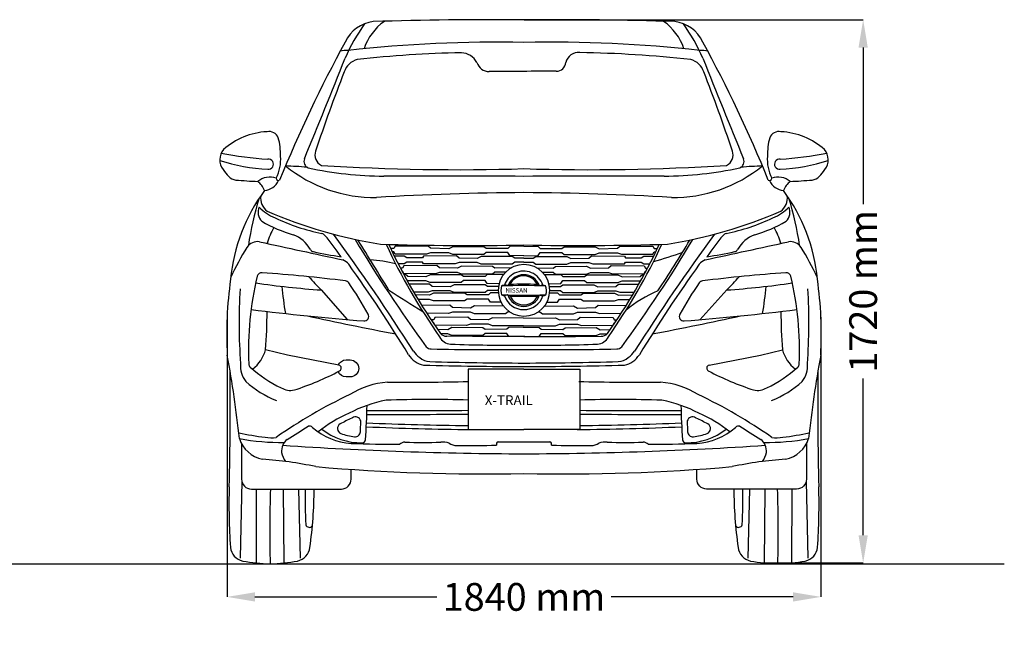
# Model space of a CAD drawing. Units: millimetres. Extents: x 6673 to 14603, y -401 to 4866.
# Drawn here: x 11589 to 14603, y 2880 to 4774 of the extents above; entities that cross this region are included whole.
import ezdxf

# ---------------------------------------------------------------- set-up
doc = ezdxf.new("R2010")
doc.units = ezdxf.units.MM
doc.header["$MEASUREMENT"] = 0
doc.styles.get("Standard").update_dxf_attribs({"font": 'arial.ttf'})
doc.dimstyles.get("Standard").update_dxf_attribs({"dimtxt": 85, "dimasz": 85, "dimexe": 0.18, "dimexo": 0.0625, "dimgap": 30, "dimtad": 0, "dimdec": 4, "dimzin": 0, "dimdsep": 46, "dimtxsty": 'Standard', "dimcen": 0.09, "dimadec": 0, "dimazin": 0, "dimtfac": 1, "dimtdec": 4, "dimtofl": 0, "dimtmove": 0, "dimatfit": 3, "dimfxl": 0, "dimtolj": 1, "dimtzin": 0, "dimarcsym": 0})

# ---------------------------------------------------------------- blocks, each defined once
blk = doc.blocks.new('*D27')
at = {"color": 0, "lineweight": -2, "transparency": 16777216}
for p, q in [((13132.7, 4773.4), (14171.1, 4773.4)), ((14170.9, 4688.4), (14170.9, 4209.1)), ((14170.9, 3195.3), (14170.9, 3674.7)), ((13867.6, 3110.3), (14171.1, 3110.3))]:
    blk.add_line(p, q, dxfattribs=at)
at = {"color": 0, "transparency": 16777216}
for points in [[(14156.7, 4688.4), (14185, 4688.4), (14170.9, 4773.4)], [(14156.7, 3195.3), (14185, 3195.3), (14170.9, 3110.3)]]:
    blk.add_solid(points, dxfattribs=at)
at = {"layer": 'Defpoints', "color": 0, "transparency": 16777216}
for p in [(13132.7, 4773.4), (13867.5, 3110.3), (14170.9, 3110.3)]:
    blk.add_point(p, dxfattribs=at)
at = {"color": 0, "transparency": 16777216, "insert": (14170.9, 3941.9), "char_height": 85, "attachment_point": 5, "rotation": 90}
blk.add_mtext('\\A1;1720 mm', dxfattribs=at)
blk = doc.blocks.new('*D28')
at = {"color": 0, "lineweight": -2, "transparency": 16777216}
for p, q in [((12223.8, 3862.7), (12223.8, 3006.3)), ((14041.6, 3862.7), (14041.6, 3006.3)), ((12308.8, 3006.5), (12865.5, 3006.5)), ((13956.6, 3006.5), (13399.9, 3006.5))]:
    blk.add_line(p, q, dxfattribs=at)
at = {"color": 0, "transparency": 16777216}
for points in [[(12308.8, 3020.6), (12308.8, 2992.3), (12223.8, 3006.5)], [(13956.6, 3020.6), (13956.6, 2992.3), (14041.6, 3006.5)]]:
    blk.add_solid(points, dxfattribs=at)
at = {"layer": 'Defpoints', "color": 0, "transparency": 16777216}
for p in [(12223.8, 3862.7), (14041.6, 3862.7), (14041.6, 3006.5)]:
    blk.add_point(p, dxfattribs=at)
at = {"color": 0, "transparency": 16777216, "insert": (13132.7, 3006.5), "char_height": 85, "attachment_point": 5}
blk.add_mtext('\\A1;1840 mm', dxfattribs=at)

msp = doc.modelspace()

# ---------------------------------------------------------------- linework, layer by layer
at = {"color": 7}
for p, q in [((12734.50595, 4072.81557), (12724.69694, 4072.7785)), ((12738.15464, 4079.81221), (12734.50595, 4072.81557)), ((12838.9899, 4080.73085), (12738.15464, 4079.81221)), ((12846.95153, 4073.69656), (12838.9899, 4080.73085)), ((12902.18515, 4072.35809), (12846.95153, 4073.69656)), ((12914.63562, 4078.68155), (12902.18515, 4072.35809)), ((13009.71901, 4078.32679), (12914.63562, 4078.68155)), ((13017.2402, 4073.05482), (13009.71901, 4078.32679)), ((13083.02637, 4073.6311), (13017.2402, 4073.05482)), ((13089.33351, 4079.28369), (13083.02637, 4073.6311)), ((13132.68348, 4080.18758), (13089.33351, 4079.28369)), ((13132.68348, 4080.18758), (13176.03345, 4079.28369)), ((13176.03345, 4079.28369), (13182.34059, 4073.6311)), ((13182.34059, 4073.6311), (13248.12676, 4073.05482)), ((13248.12676, 4073.05482), (13255.64795, 4078.32679)), ((13255.64795, 4078.32679), (13350.73134, 4078.68155)), ((13350.73134, 4078.68155), (13363.18181, 4072.35809)), ((13363.18181, 4072.35809), (13418.41543, 4073.69656)), ((13418.41543, 4073.69656), (13426.37706, 4080.73085)), ((13426.37706, 4080.73085), (13527.21232, 4079.81221)), ((13527.21232, 4079.81221), (13530.86101, 4072.81557)), ((13530.86101, 4072.81557), (13540.67002, 4072.7785)), ((12734.50595, 4063.4269), (12728.96611, 4063.79096)), ((12738.15464, 4056.25757), (12734.50595, 4063.4269)), ((12766.31864, 4049.36269), (12735.90279, 4049.47617)), ((12834.70244, 4055.60576), (12738.15464, 4056.25757)), ((12773.83983, 4044.09072), (12766.31864, 4049.36269)), ((12822.237, 4044.51467), (12773.83983, 4044.09072)), ((12825.13391, 4050.06972), (12822.237, 4044.51467)), ((12925.96917, 4050.98836), (12825.13391, 4050.06972)), ((12846.95153, 4059.66964), (12834.70244, 4055.60576)), ((12902.18515, 4059.66964), (12846.95153, 4059.66964)), ((12914.63562, 4054.75021), (12902.18515, 4059.66964)), ((13009.71901, 4054.75021), (12914.63562, 4054.75021)), ((12933.9308, 4043.95407), (12925.96917, 4050.98836)), ((12989.16443, 4042.6156), (12933.9308, 4043.95407)), ((13001.6149, 4048.93906), (12989.16443, 4042.6156)), ((13096.69829, 4048.5843), (13001.6149, 4048.93906)), ((13017.2402, 4060.73909), (13009.71901, 4054.75021)), ((13083.02637, 4060.73909), (13017.2402, 4060.73909)), ((13089.44808, 4051.32799), (13083.02637, 4060.73909)), ((13132.68348, 4051.1141), (13089.44808, 4051.32799)), ((13104.21947, 4043.31233), (13096.69829, 4048.5843)), ((13132.68348, 4043.56167), (13104.21947, 4043.31233)), ((13132.68348, 4051.1141), (13175.91888, 4051.32799)), ((13132.68348, 4043.56167), (13161.14749, 4043.31233)), ((13161.14749, 4043.31233), (13168.66867, 4048.5843)), ((13168.66867, 4048.5843), (13263.75206, 4048.93906)), ((13175.91888, 4051.32799), (13182.34059, 4060.73909)), ((13182.34059, 4060.73909), (13248.12676, 4060.73909)), ((13248.12676, 4060.73909), (13255.64795, 4054.75021)), ((13255.64795, 4054.75021), (13350.73134, 4054.75021)), ((13263.75206, 4048.93906), (13276.20253, 4042.6156)), ((13276.20253, 4042.6156), (13331.43616, 4043.95407)), ((13331.43616, 4043.95407), (13339.39779, 4050.98836)), ((13339.39779, 4050.98836), (13440.23305, 4050.06972)), ((13350.73134, 4054.75021), (13363.18181, 4059.66964)), ((13363.18181, 4059.66964), (13418.41543, 4059.66964)), ((13418.41543, 4059.66964), (13430.66452, 4055.60576)), ((13430.66452, 4055.60576), (13527.21232, 4056.25757)), ((13440.23305, 4050.06972), (13443.12995, 4044.51467)), ((13443.12995, 4044.51467), (13491.52713, 4044.09072)), ((13491.52713, 4044.09072), (13499.04832, 4049.36269)), ((13499.04832, 4049.36269), (13529.46417, 4049.47617)), ((13527.21232, 4056.25757), (13530.86101, 4063.4269)), ((13530.86101, 4063.4269), (13536.40085, 4063.79096)), ((12658.78478, 4030.70553), (12658.58864, 4030.70553)), ((12766.31864, 4025.78611), (12747.75804, 4025.78611)), ((12761.09607, 4012.99236), (12754.37171, 4012.96695)), ((12764.74475, 4019.989), (12761.09607, 4012.99236)), ((12865.58001, 4020.90764), (12764.74475, 4019.989)), ((12773.83983, 4031.77498), (12766.31864, 4025.78611)), ((12822.45699, 4031.77498), (12773.83983, 4031.77498)), ((12825.13391, 4026.51507), (12822.45699, 4031.77498)), ((12921.68172, 4025.86326), (12825.13391, 4026.51507)), ((12873.54164, 4013.87335), (12865.58001, 4020.90764)), ((12928.77527, 4012.53489), (12873.54164, 4013.87335)), ((12933.9308, 4029.92715), (12921.68172, 4025.86326)), ((12941.22574, 4018.85834), (12928.77527, 4012.53489)), ((12989.16443, 4029.92715), (12933.9308, 4029.92715)), ((13036.30913, 4018.50358), (12941.22574, 4018.85834)), ((13001.6149, 4025.00772), (12989.16443, 4029.92715)), ((13096.69829, 4025.00772), (13001.6149, 4025.00772)), ((13043.83031, 4013.23161), (13036.30913, 4018.50358)), ((13093.40438, 4013.66588), (13043.83031, 4013.23161)), ((13104.21947, 4030.9966), (13096.69829, 4025.00772)), ((13132.68348, 4030.9966), (13104.21947, 4030.9966)), ((13132.68348, 4030.9966), (13161.14749, 4030.9966)), ((13161.14749, 4030.9966), (13168.66867, 4025.00772)), ((13168.66867, 4025.00772), (13263.75206, 4025.00772)), ((13171.96258, 4013.66588), (13221.53665, 4013.23161)), ((13221.53665, 4013.23161), (13229.05783, 4018.50358)), ((13229.05783, 4018.50358), (13324.14122, 4018.85834)), ((13263.75206, 4025.00772), (13276.20253, 4029.92715)), ((13276.20253, 4029.92715), (13331.43616, 4029.92715)), ((13324.14122, 4018.85834), (13336.59169, 4012.53489)), ((13331.43616, 4029.92715), (13343.68524, 4025.86326)), ((13336.59169, 4012.53489), (13391.82532, 4013.87335)), ((13343.68524, 4025.86326), (13440.23305, 4026.51507)), ((13391.82532, 4013.87335), (13399.78695, 4020.90764)), ((13399.78695, 4020.90764), (13500.62221, 4019.989)), ((13440.23305, 4026.51507), (13442.90997, 4031.77498)), ((13442.90997, 4031.77498), (13491.52713, 4031.77498)), ((13491.52713, 4031.77498), (13499.04832, 4025.78611)), ((13499.04832, 4025.78611), (13517.60892, 4025.78611)), ((13500.62221, 4019.989), (13504.27089, 4012.99236)), ((13504.27089, 4012.99236), (13510.99525, 4012.96695)), ((13606.58218, 4030.70553), (13606.77832, 4030.70553)), ((12761.09607, 4003.6037), (12759.2269, 4003.72653)), ((12764.74475, 3996.43436), (12761.09607, 4003.6037)), ((12769.42009, 3994.92705), (12763.94638, 3994.87718)), ((12861.29256, 3995.78255), (12764.74475, 3996.43436)), ((12777.38172, 3987.89276), (12769.42009, 3994.92705)), ((12832.61534, 3986.55429), (12777.38172, 3987.89276)), ((12845.06581, 3992.87775), (12832.61534, 3986.55429)), ((12940.14921, 3992.52299), (12845.06581, 3992.87775)), ((12873.54164, 3999.84643), (12861.29256, 3995.78255)), ((12928.77527, 3999.84643), (12873.54164, 3999.84643)), ((12941.22574, 3994.927), (12928.77527, 3999.84643)), ((12947.67039, 3987.25102), (12940.14921, 3992.52299)), ((13036.30913, 3994.927), (12941.22574, 3994.927)), ((13013.45656, 3987.8273), (12947.67039, 3987.25102)), ((13019.7637, 3993.47989), (13013.45656, 3987.8273)), ((13070.43745, 3993.77745), (13019.7637, 3993.47989)), ((13043.83031, 4000.91588), (13036.30913, 3994.927)), ((13076.74894, 4000.91588), (13043.83031, 4000.91588)), ((13188.61802, 4000.91588), (13221.53665, 4000.91588)), ((13194.92951, 3993.77745), (13245.60326, 3993.47989)), ((13221.53665, 4000.91588), (13229.05783, 3994.927)), ((13229.05783, 3994.927), (13324.14122, 3994.927)), ((13245.60326, 3993.47989), (13251.9104, 3987.8273)), ((13251.9104, 3987.8273), (13317.69657, 3987.25102)), ((13317.69657, 3987.25102), (13325.21775, 3992.52299)), ((13324.14122, 3994.927), (13336.59169, 3999.84643)), ((13325.21775, 3992.52299), (13420.30115, 3992.87775)), ((13336.59169, 3999.84643), (13391.82532, 3999.84643)), ((13391.82532, 3999.84643), (13404.0744, 3995.78255)), ((13404.0744, 3995.78255), (13500.62221, 3996.43436)), ((13420.30115, 3992.87775), (13432.75162, 3986.55429)), ((13432.75162, 3986.55429), (13487.98524, 3987.89276)), ((13487.98524, 3987.89276), (13495.94687, 3994.92705)), ((13495.94687, 3994.92705), (13501.42058, 3994.87718)), ((13500.62221, 3996.43436), (13504.27089, 4003.6037)), ((13504.27089, 4003.6037), (13506.14006, 4003.72653)), ((12777.38172, 3973.86584), (12775.73351, 3973.31901)), ((12832.61534, 3973.86584), (12777.38172, 3973.86584)), ((12843.1884, 3964.27059), (12781.12449, 3963.70516)), ((12845.06581, 3968.94641), (12832.61534, 3973.86584)), ((12851.15003, 3957.2363), (12843.1884, 3964.27059)), ((12940.14921, 3968.94641), (12845.06581, 3968.94641)), ((12906.38366, 3955.89783), (12851.15003, 3957.2363)), ((12918.83413, 3962.22129), (12906.38366, 3955.89783)), ((13013.91752, 3961.86652), (12918.83413, 3962.22129)), ((12947.67039, 3974.93529), (12940.14921, 3968.94641)), ((13013.45656, 3974.93529), (12947.67039, 3974.93529)), ((13019.87827, 3965.52419), (13013.45656, 3974.93529)), ((13021.4387, 3956.59455), (13013.91752, 3961.86652)), ((13056.30189, 3965.344), (13019.87827, 3965.52419)), ((13054.54858, 3956.88459), (13021.4387, 3956.59455)), ((13209.06507, 3965.344), (13245.48869, 3965.52419)), ((13210.81838, 3956.88459), (13243.92826, 3956.59455)), ((13243.92826, 3956.59455), (13251.44944, 3961.86652)), ((13245.48869, 3965.52419), (13251.9104, 3974.93529)), ((13251.44944, 3961.86652), (13346.53283, 3962.22129)), ((13251.9104, 3974.93529), (13317.69657, 3974.93529)), ((13317.69657, 3974.93529), (13325.21775, 3968.94641)), ((13325.21775, 3968.94641), (13420.30115, 3968.94641)), ((13346.53283, 3962.22129), (13358.9833, 3955.89783)), ((13358.9833, 3955.89783), (13414.21693, 3957.2363)), ((13414.21693, 3957.2363), (13422.17856, 3964.27059)), ((13420.30115, 3968.94641), (13432.75162, 3973.86584)), ((13422.17856, 3964.27059), (13484.24247, 3963.70516)), ((13432.75162, 3973.86584), (13487.98524, 3973.86584)), ((13487.98524, 3973.86584), (13489.63345, 3973.31901)), ((12512.18185, 3946.09299), (12591.77271, 3855.44464)), ((12838.90095, 3939.14549), (12795.10758, 3939.44115)), ((12843.24741, 3930.08369), (12800.0228, 3931.13114)), ((12851.15003, 3943.20937), (12838.90095, 3939.14549)), ((12855.69788, 3936.40715), (12843.24741, 3930.08369)), ((12906.38366, 3943.20937), (12851.15003, 3943.20937)), ((12950.78127, 3936.05239), (12855.69788, 3936.40715)), ((12918.83413, 3938.28994), (12906.38366, 3943.20937)), ((13013.91752, 3938.28994), (12918.83413, 3938.28994)), ((12958.30245, 3930.78041), (12950.78127, 3936.05239)), ((12958.30245, 3918.46468), (12950.78127, 3912.4758)), ((13024.08863, 3931.3567), (12958.30245, 3930.78041)), ((13024.08863, 3918.46468), (12958.30245, 3918.46468)), ((13021.4387, 3944.27882), (13013.91752, 3938.28994)), ((13053.66941, 3944.27882), (13021.4387, 3944.27882)), ((13030.39577, 3937.00929), (13024.08863, 3931.3567)), ((13030.51034, 3909.05358), (13024.08863, 3918.46468)), ((13054.03141, 3937.50212), (13030.39577, 3937.00929)), ((13211.33555, 3937.50212), (13234.97119, 3937.00929)), ((13211.69755, 3944.27882), (13243.92826, 3944.27882)), ((13234.85662, 3909.05358), (13241.27833, 3918.46468)), ((13234.97119, 3937.00929), (13241.27833, 3931.3567)), ((13241.27833, 3931.3567), (13307.06451, 3930.78041)), ((13241.27833, 3918.46468), (13307.06451, 3918.46468)), ((13243.92826, 3944.27882), (13251.44944, 3938.28994)), ((13251.44944, 3938.28994), (13346.53283, 3938.28994)), ((13307.06451, 3930.78041), (13314.58569, 3936.05239)), ((13307.06451, 3918.46468), (13314.58569, 3912.4758)), ((13314.58569, 3936.05239), (13409.66908, 3936.40715)), ((13346.53283, 3938.28994), (13358.9833, 3943.20937)), ((13358.9833, 3943.20937), (13414.21693, 3943.20937)), ((13409.66908, 3936.40715), (13422.11955, 3930.08369)), ((13414.21693, 3943.20937), (13426.46601, 3939.14549)), ((13422.11955, 3930.08369), (13465.34416, 3931.13114)), ((13426.46601, 3939.14549), (13470.25938, 3939.44115)), ((13753.18511, 3946.09299), (13670.62099, 3855.18819)), ((12843.24741, 3917.39523), (12808.29132, 3917.39523)), ((12905.79813, 3899.32729), (12819.93557, 3898.54506)), ((12855.69788, 3912.4758), (12843.24741, 3917.39523)), ((12950.78127, 3912.4758), (12855.69788, 3912.4758)), ((12913.75976, 3892.293), (12905.79813, 3899.32729)), ((12968.99338, 3890.95453), (12913.75976, 3892.293)), ((12981.44385, 3897.27799), (12968.99338, 3890.95453)), ((13070.03307, 3896.94746), (12981.44385, 3897.27799)), ((13062.44801, 3908.89559), (13030.51034, 3909.05358)), ((13195.33389, 3896.94746), (13283.92311, 3897.27799)), ((13202.91895, 3908.89559), (13234.85662, 3909.05358)), ((13283.92311, 3897.27799), (13296.37358, 3890.95453)), ((13296.37358, 3890.95453), (13351.6072, 3892.293)), ((13314.58569, 3912.4758), (13409.66908, 3912.4758)), ((13351.6072, 3892.293), (13359.56883, 3899.32729)), ((13359.56883, 3899.32729), (13445.43139, 3898.54506)), ((13409.66908, 3912.4758), (13422.11955, 3917.39523)), ((13422.11955, 3917.39523), (13457.07564, 3917.39523)), ((12901.51067, 3874.2022), (12835.20281, 3874.64985)), ((12859.98957, 3861.68534), (12856.34089, 3854.6887)), ((12960.82483, 3862.60398), (12859.98957, 3861.68534)), ((12913.75976, 3878.26608), (12901.51067, 3874.2022)), ((12968.99338, 3878.26608), (12913.75976, 3878.26608)), ((12968.78646, 3855.56969), (12960.82483, 3862.60398)), ((12981.44385, 3873.34665), (12968.99338, 3878.26608)), ((13076.52724, 3873.34665), (12981.44385, 3873.34665)), ((13036.47056, 3860.55468), (13024.02009, 3854.23123)), ((13131.55395, 3860.19992), (13036.47056, 3860.55468)), ((13084.04843, 3879.33553), (13076.52724, 3873.34665)), ((13088.88032, 3879.33553), (13084.04843, 3879.33553)), ((13131.55395, 3860.19992), (13228.8964, 3860.55468)), ((13176.48664, 3879.33553), (13181.31853, 3879.33553)), ((13181.31853, 3879.33553), (13188.83972, 3873.34665)), ((13188.83972, 3873.34665), (13283.92311, 3873.34665)), ((13228.8964, 3860.55468), (13241.34687, 3854.23123)), ((13283.92311, 3873.34665), (13296.37358, 3878.26608)), ((13296.37358, 3878.26608), (13351.6072, 3878.26608)), ((13296.5805, 3855.56969), (13304.54213, 3862.60398)), ((13304.54213, 3862.60398), (13405.37739, 3861.68534)), ((13351.6072, 3878.26608), (13363.85629, 3874.2022)), ((13363.85629, 3874.2022), (13430.16415, 3874.64985)), ((13405.37739, 3861.68534), (13409.02607, 3854.6887)), ((12856.34089, 3854.6887), (12848.42332, 3854.65878)), ((12856.34089, 3845.30003), (12854.6819, 3845.40906)), ((12859.98957, 3838.1307), (12856.34089, 3845.30003)), ((12956.53738, 3837.47889), (12859.98957, 3838.1307)), ((12911.69266, 3830.83221), (12899.24219, 3824.50875)), ((13006.77605, 3830.47745), (12911.69266, 3830.83221)), ((12968.78646, 3841.54277), (12956.53738, 3837.47889)), ((13024.02009, 3854.23123), (12968.78646, 3855.56969)), ((13024.02009, 3841.54277), (12968.78646, 3841.54277)), ((13014.29723, 3825.20547), (13006.77605, 3830.47745)), ((13036.47056, 3836.62334), (13024.02009, 3841.54277)), ((13131.55395, 3836.62334), (13036.47056, 3836.62334)), ((13086.39054, 3831.43435), (13080.0834, 3825.78176)), ((13129.74051, 3832.33824), (13086.39054, 3831.43435)), ((13129.74051, 3832.33824), (13178.97642, 3831.43435)), ((13131.55395, 3836.62334), (13228.8964, 3836.62334)), ((13178.97642, 3831.43435), (13185.28356, 3825.78176)), ((13228.8964, 3836.62334), (13241.34687, 3841.54277)), ((13241.34687, 3854.23123), (13296.5805, 3855.56969)), ((13241.34687, 3841.54277), (13296.5805, 3841.54277)), ((13251.06973, 3825.20547), (13258.59091, 3830.47745)), ((13258.59091, 3830.47745), (13353.6743, 3830.83221)), ((13296.5805, 3841.54277), (13308.82958, 3837.47889)), ((13308.82958, 3837.47889), (13405.37739, 3838.1307)), ((13353.6743, 3830.83221), (13366.12477, 3824.50875)), ((13405.37739, 3838.1307), (13409.02607, 3845.30003)), ((13409.02607, 3854.6887), (13416.94364, 3854.65878)), ((13409.02607, 3845.30003), (13410.68506, 3845.40906)), ((12899.24219, 3824.50875), (12868.63962, 3825.25034)), ((12899.24219, 3811.82029), (12878.39909, 3811.82029)), ((12974.95903, 3803.46555), (12896.21648, 3804.52843)), ((12911.69266, 3806.90087), (12899.24219, 3811.82029)), ((13006.77605, 3806.90087), (12911.69266, 3806.90087)), ((13132.68348, 3803.81985), (12974.95903, 3803.46555)), ((13014.29723, 3812.88974), (13006.77605, 3806.90087)), ((13080.0834, 3825.78176), (13014.29723, 3825.20547)), ((13080.0834, 3812.88974), (13014.29723, 3812.88974)), ((13086.50511, 3803.47864), (13080.0834, 3812.88974)), ((13135.62645, 3803.26476), (13086.50511, 3803.47864)), ((13132.68348, 3803.81985), (13290.40793, 3803.46555)), ((13135.62645, 3803.26476), (13178.86185, 3803.47864)), ((13178.86185, 3803.47864), (13185.28356, 3812.88974)), ((13185.28356, 3825.78176), (13251.06973, 3825.20547)), ((13185.28356, 3812.88974), (13251.06973, 3812.88974)), ((13251.06973, 3812.88974), (13258.59091, 3806.90087)), ((13258.59091, 3806.90087), (13353.6743, 3806.90087)), ((13290.40793, 3803.46555), (13369.15048, 3804.52843)), ((13353.6743, 3806.90087), (13366.12477, 3811.82029)), ((13366.12477, 3824.50875), (13396.72734, 3825.25034)), ((13366.12477, 3811.82029), (13386.96787, 3811.82029)), ((12409.04639, 3746.28959), (12341.75082, 3763.33625)), ((12565.8727, 3716.02228), (12409.04639, 3746.28959)), ((13699.49426, 3716.02228), (13856.32057, 3746.28959)), ((13856.32057, 3746.28959), (13923.61614, 3763.33625)), ((12268.81381, 3360.83066), (12263.60021, 3124.83491)), ((13996.55315, 3360.83066), (14001.76675, 3124.83491)), ((12312.61163, 3336.82518), (12313.36837, 3110.32491)), ((12395.67104, 3336.82518), (12397.83935, 3110.32491)), ((12442.22205, 3336.82518), (12447.60751, 3124.83491)), ((13823.14491, 3336.82518), (13817.75945, 3124.83491)), ((13869.69592, 3336.82518), (13867.52761, 3110.32491)), ((13952.75533, 3336.82518), (13951.99859, 3110.32491))]:
    msp.add_line(p, q, dxfattribs=at)
at = {"color": 5}
msp.add_line((6738.08716, 3107.88541), (14602.91217, 3107.88541), dxfattribs=at)
at = {"color": 7}
for points in [[(12564.3425, 3716.31761, -0.2987387749), (12588.04185, 3731.86496), (12600.91572, 3731.86496, -0.4142135624), (12626.75225, 3706.02843), (12626.75225, 3706.02843, -0.4142135624), (12600.91572, 3680.1919), (12588.04185, 3680.1919, -0.3037910016), (12564.15595, 3696.18007, -0.3037910016)], [(12268.20925, 3476.44986), (12268.20925, 3366.82276, 0.4142135624), (12298.20683, 3336.82518), (12573.68899, 3336.82518, 0.4142135624), (12603.68657, 3366.82276), (12603.68657, 3396.82033)], [(13997.15771, 3476.44986), (13997.15771, 3366.82276, -0.4142135624), (13967.16013, 3336.82518), (13691.67797, 3336.82518, -0.4142135624), (13661.68039, 3366.82276), (13661.68039, 3396.82033)]]:
    msp.add_lwpolyline(points, format="xyb", dxfattribs=at)
for points in [[(13132.68348, 3703.28572), (12962.27105, 3703.28572), (12962.27105, 3519.2058), (13132.68348, 3519.2058)], [(13132.68348, 3703.28572), (13303.09591, 3703.28572), (13303.09591, 3519.2058), (13132.68348, 3519.2058)]]:
    msp.add_lwpolyline(points, dxfattribs=at)
for centre, radius, start, end in [((12684.16993, 4660.18046), 108.54386, 96.73333906, 155.47507872), ((12798.90133, 4634.72313), 163.41655, 124.99428127, 162.13646937), ((13059.71392, -8548.03001), 13321.66509, 89.686160189, 91.670167929), ((13205.65304, -8548.03001), 13321.66509, 88.329832071, 90.313839811), ((13466.46563, 4634.72313), 163.41655, 17.86353063, 55.00571873), ((13581.19703, 4660.18046), 108.54386, 24.52492128, 83.26666094), ((13161.75208, 4401.61263), 630.06016, 145.20439231, 156.22861274), ((13103.61488, 4401.61263), 630.06016, 23.77138726, 34.79560769), ((16079.06313, 2789.62296), 3984.35983, 151.26344017, 158.00177392), ((13050.18744, 563.47323), 4141.40835, 88.85860379, 96.32162207), ((13215.17952, 563.47323), 4141.40835, 83.67837793, 91.14139621), ((10186.30383, 2789.62296), 3984.35983, 21.99822608, 28.73655983), ((12599.73093, 4501.54935), 178.23677, 91.784862, 99.516149), ((13014.68819, 1091.31427), 3581.84038, 91.17969409, 96.28827807), ((12938.00217, 4614.83587), 57.63476, 28.59160451, 87.07326479), ((13298.63647, 4634.29153), 38.7548, 83.13600258, 167.46364296), ((13250.67877, 1091.31427), 3581.84038, 83.71172193, 89.15873993), ((13665.63603, 4501.54935), 178.23677, 80.483851, 88.215138), ((-10813.67841, 13956.91145), 25179.74746, 337.566502619, 338.321552387), ((12637.65039, 4595.47104), 58.17678, 105.23192395, 161.68741947), ((13026.70966, 4654.69914), 40.03159, 197.86604847, 269.13190883), ((13231.96231, 4644.96058), 28.93151, 268.54891341, 355.52576024), ((13627.71657, 4595.47104), 58.17678, 18.31258053, 74.76807605), ((37079.04537, 13956.91145), 25179.74746, 201.678447613, 202.433497381), ((16933.97584, 2904.55364), 4675.18901, 158.55617898, 161.71484962), ((13606.79585, -67172.41841), 71789.43915, 90.2997440325, 90.4634609656), ((9331.39112, 2904.55364), 4675.18901, 18.28515038, 21.44382102), ((12356.85774, 4213.42136), 217.34113, 92.85207623, 131.57715411), ((12352.51353, 4400.96407), 30.22973, 21.86976828, 102.35878232), ((13912.85343, 4400.96407), 30.22973, 77.64121768, 158.13023172), ((13908.50922, 4213.42136), 217.34113, 48.42284589, 87.14792377), ((12183.67118, 4359.14369), 203.92603, 359.01782391, 15.08755746), ((14081.69578, 4359.14369), 203.92603, 164.91244254, 180.98217609), ((12251.79527, 4344.51944), 50.25729, 141.20685283, 216.5720893), ((12526.86906, 4358.99168), 34.32924, 158.85139283, 245.95524273), ((13738.4979, 4358.99168), 34.32924, 294.04475727, 21.14860717), ((14013.57169, 4344.51944), 50.25729, 323.4279107, 38.79314717), ((12378.90227, 4910.30134), 595.08694, 252.66481546, 267.07912116), ((12425.8167, 5506.3769), 1162.50279, 259.09258829, 266.182754), ((12350.60837, 4331.23102), 15.37807, 262.41494014, 98.1662822), ((12256.69885, 4346.09845), 131.21636, 333.87468487, 4.17356451), ((12480.23615, 4339.85322), 21.32928, 157.40880066, 248.58623888), ((13785.13081, 4339.85322), 21.32928, 291.41376112, 22.59119934), ((14008.66811, 4346.09845), 131.21636, 175.82643549, 206.12531513), ((13914.75859, 4331.23102), 15.37807, 81.8337178, 277.58505986), ((13886.46469, 4910.30134), 595.08694, 272.92087884, 287.33518454), ((13839.55025, 5506.3769), 1162.50279, 273.817246, 280.90741171), ((12538.77507, 4562.72333), 410.76822, 217.16477068, 221.02648235), ((12164.74826, -145.85782), 4478.22795, 86.11101946, 86.95224513), ((12674.93641, 4659.88164), 430.67979, 230.81952455, 270.89263662), ((12711.44842, 5433.93534), 1139.28965, 257.89057035, 269.61561242), ((12930.22549, 10918.37524), 6603.93444, 266.376707201, 271.756802179), ((13335.14147, 10918.37524), 6603.93444, 268.243197821, 273.623292798), ((13553.91854, 5433.93534), 1139.28965, 270.38438758, 282.10942965), ((13590.43055, 4659.88164), 430.67979, 269.10736338, 309.18047545), ((14100.6187, -145.85782), 4478.22795, 93.04775487, 93.88898054), ((13726.59189, 4562.72333), 410.76822, 318.97351765, 322.83522932), ((12254.3576, 4318.85463), 36.22668, 225.32891589, 263.8893779), ((12405.87427, 6123.10432), 1846.81792, 265.17399672, 267.26358135), ((12354.91433, 4232.95743), 58.7272, 70.50892837, 129.31635743), ((12335.04837, 4300.57452), 49.75797, 273.89481274, 336.94849917), ((12381.2493, 4287.83591), 6.75735, 175.89891067, 301.52796325), ((12764.0212, -100177.51193), 104472.20061, 89.7978138083, 90.0330243302), ((13501.34576, -100177.51193), 104472.20061, 89.9669756698, 90.2021861917), ((13884.11766, 4287.83591), 6.75735, 238.47203675, 4.10108933), ((13930.31859, 4300.57452), 49.75797, 203.05150083, 266.10518726), ((13910.45263, 4232.95743), 58.7272, 50.68364257, 109.49107163), ((13859.49268, 6123.10432), 1846.81792, 272.73641865, 274.82600328), ((14011.00936, 4318.85463), 36.22668, 276.1106221, 314.67108411), ((12772.62416, 3929.29292), 540.34943, 143.47012968, 174.74440099), ((12279.93015, 4228.33546), 62.71044, 21.12003864, 52.9605912), ((13985.43681, 4228.33546), 62.71044, 127.0394088, 158.87996136), ((13492.7428, 3929.29292), 540.34943, 5.25559901, 36.52987032), ((13240.06157, 3944.47194), 960.90671, 162.91073772, 171.7636446), ((12377.74229, 4228.57895), 51.42024, 173.50747781, 233.24943813), ((13189.08784, -4259.34317), 8503.75101, 90.380038811, 93.421027292), ((13076.27912, -4259.34317), 8503.75101, 86.578972708, 89.619961189), ((13887.62467, 4228.57895), 51.42024, 306.75056187, 6.49252219), ((13025.30539, 3944.47194), 960.90671, 8.2363554, 17.08926228), ((12356.37963, 4183.97624), 37.77406, 154.75613261, 226.92921033), ((12417.12596, 4287.4206), 128.98, 222.61890289, 248.88631489), ((13848.241, 4287.4206), 128.98, 291.11368511, 317.38109711), ((13908.98733, 4183.97624), 37.77406, 313.07078967, 25.24386739), ((12921.10947, 5511.64772), 1443.37039, 246.56097693, 260.90567478), ((12638.22051, 4727.22005), 620.74249, 244.46735852, 258.43253708), ((13344.25749, 5511.64772), 1443.37039, 279.09432522, 293.43902307), ((13627.14645, 4727.22005), 620.74249, 281.56746292, 295.53264148), ((12536.81163, 4505.64971), 405.60815, 239.43993608, 254.1869208), ((12626.58183, 3999.2492), 294.4039, 151.9995212, 162.28868089), ((13728.55533, 4505.64971), 405.60815, 285.8130792, 300.56006392), ((13638.78512, 3999.2492), 294.4039, 17.71131911, 28.0004788), ((12393.45406, 4023.9999), 97.10915, 28.20613298, 70.24085757), ((12510.42776, 4102.86247), 16.55914, 39.60440726, 78.43253708), ((11786.90019, 3504.21465), 955.6392, 34.65420052, 39.60440726), ((7126.80339, 152.00769), 6717.81172, 32.476638122, 36.17111622), ((16011.22752, 6112.12752), 3946.20133, 210.64147583, 216.36228348), ((584.37977, -3455.94366), 14213.85786, 31.379238425, 32.109013863), ((10254.13944, 6112.12752), 3946.20133, 323.63771652, 329.35852417), ((19138.56357, 152.00769), 6717.81172, 143.82888378, 147.523361878), ((11329.40405, 5445.37832), 2674.54481, 325.82788816, 329.77373537), ((14478.46677, 3504.21465), 955.6392, 140.39559274, 145.34579948), ((13754.9392, 4102.86247), 16.55914, 101.56746292, 140.39559274), ((13871.9129, 4023.9999), 97.10915, 109.75914243, 151.79386702), ((13014.35446, 3623.23909), 859.18971, 148.14571464, 155.07528222), ((12317.96931, 4053.6415), 40.58207, 82.96245709, 145.40007728), ((22261.03423, 49187.8355), 46176.04466, 257.571458107, 257.895945284), ((12490.05161, 4075.80837), 12.50474, 208.20613298, 258.34971567), ((12963.78632, 13083.25325), 9000.90703, 268.27584301, 271.075187491), ((14367.9445, 4853.88259), 1826.47226, 204.86436389, 215.1426678), ((14227.92848, 4781.32143), 1661.84781, 204.74577018, 215.63909613), ((13301.58064, 13083.25325), 9000.90703, 268.924812509, 271.72415699), ((12037.43848, 4781.32143), 1661.84781, 324.36090387, 335.25422982), ((11897.42246, 4853.88259), 1826.47226, 324.8573322, 335.13563611), ((4004.33273, 49187.8355), 46176.04466, 282.104054716, 282.428541893), ((13775.31535, 4075.80837), 12.50474, 281.65028433, 331.79386702), ((13947.39765, 4053.6415), 40.58207, 34.59992272, 97.03754291), ((13251.0125, 3623.23909), 859.18971, 24.92471778, 31.85428536), ((12952.6261, 6319.29763), 2303.18569, 258.34971567, 260.51304138), ((13246.23232, 5061.9139), 1066.8737, 285.37800083, 290.41818959), ((13312.74086, 6319.29763), 2303.18569, 279.48695862, 281.65028433), ((12560.20791, 3995.83505), 46.28385, 39.206234, 66.743569), ((8681.02167, 1232.16334), 4809.16511, 31.54316061, 35.50339481), ((12625.97885, 3552.98547), 486.78382, 76.48675871, 85.76074976), ((13132.68348, 3945.10165), 79.01835, 90, 270), ((13132.68348, 3945.10165), 79.01835, 270, 90), ((17584.34529, 1232.16334), 4809.16511, 144.49660519, 148.45683939), ((13705.15905, 3995.83505), 46.28385, 113.256431, 140.793766), ((13422.12599, 3810.29738), 1199.47263, 171.92490562, 183.06557067), ((13266.57302, 3759.88206), 977.45045, 166.50181342, 182.34146098), ((12330.00202, 3984.70152), 14.27391, 85.913076, 166.50181342), ((11981.74673, -889.3078), 4900.70907, 82.91583151, 85.913076), ((12852.67355, 4300.42659), 491.41317, 219.69503516, 226.14126145), ((13128.44408, 3945.69768), 57.14572, 115.42095124, 164.7587364), ((13131.88996, 3941.45011), 51.35868, 21.43475727, 158.62978656), ((13131.67903, 3943.07963), 46.40844, 25.31307569, 155.15425505), ((13131.68503, 3942.3868), 61.54568, 17.34497831, 116.82301292), ((14283.62023, -889.3078), 4900.70907, 94.086924, 97.08416849), ((13412.69341, 4300.42659), 491.41317, 313.85873855, 320.30496484), ((13935.36494, 3984.70152), 14.27391, 13.49818658, 94.086924), ((12998.79394, 3759.88206), 977.45045, 357.65853902, 13.49818658), ((12843.24096, 3810.29738), 1199.47263, 356.93442933, 8.07509438), ((13984.07574, 3848.06107), 1723.65509, 176.62486619, 184.23888757), ((12720.27264, 6847.14465), 2908.5052, 261.91930189, 265.89723298), ((13353.43686, 4040.16788), 965.48297, 184.92503182, 189.91589827), ((12584.37748, 3959.82457), 14.27391, 34.77625849, 82.91583151), ((11653.28847, 3313.27287), 1147.83284, 29.15248852, 34.77625849), ((13105.09281, 3944.84138), 43.17939, 161.38011405, 198.93095169), ((13066.23411, 3956.7502), 2.78789, 97.19989449, 137.65632267), ((13129.2291, 992.33992), 2967.07167, 88.65789966, 91.23834268), ((13075.03479, 3926.59446), 34.16956, 92.89618137, 105.53248897), ((13074.76616, 3905.75653), 54.98318, 81.48926247, 91.51933108), ((13083.42862, 3962.20591), 2.13722, 255.77324674, 313.06077268), ((13090.82519, 3952.91246), 9.74858, 97.42115469, 127.52052958), ((13134.85064, 3165.38998), 798.47456, 87.21611991, 93.25121083), ((13165.66882, 3937.97103), 26.19097, 60.06447057, 72.30042612), ((13180.59854, 3963.38788), 3.29509, 235.63911449, 272.5812625), ((13114.78235, 5033.74639), 1075.67476, 273.51580714, 274.03280735), ((13185.63656, 3911.38782), 49.5797, 74.88015856, 84.44951224), ((13155.0239, 3943.09878), 46.44421, 345.18661605, 20.35164805), ((14612.07849, 3313.27287), 1147.83284, 145.22374151, 150.84751148), ((13680.98948, 3959.82457), 14.27391, 97.08416849, 145.22374151), ((13545.09432, 6847.14465), 2908.5052, 274.10276702, 278.08069811), ((12911.9301, 4040.16788), 965.48297, 350.08410173, 355.07496818), ((12281.29122, 3848.06107), 1723.65509, 355.76111243, 3.37513381), ((15202.27721, 7782.54325), 4570.57899, 237.09487361, 238.6233539), ((13134.88321, 5493.44021), 1563.30261, 267.39965477, 272.38672494), ((13077.34897, 3962.09155), 33.89279, 247.26233502, 262.49730527), ((13097.52407, 3849.06591), 83.14567, 100.45459482, 107.20990662), ((13131.78056, 3947.90867), 61.97807, 198.26018574, 341.95252022), ((13082.91278, 3928.53732), 2.34283, 52.04428203, 101.72292619), ((13131.77492, 3947.10018), 51.36792, 198.42767274, 341.50526739), ((13090.48255, 3935.87597), 8.22905, 221.86007085, 266.4690337), ((13132.22002, 3946.89194), 46.41496, 204.47481259, 335.50566603), ((13132.49776, 5577.22825), 1650.11368, 268.52337344, 271.45710517), ((13145.83837, 3982.19352), 61.59761, 297.68550957, 303.31987989), ((13180.53882, 3926.32596), 4.47969, 72.77760779, 101.12154173), ((13212.77492, 4053.13099), 126.36488, 255.84138499, 259.94355834), ((13190.1913, 3948.73343), 20.03257, 271.48174566, 299.06933432), ((13689.04044, 3591.85699), 380.73692, 112.68567713, 129.79479456), ((13338.28515, 12493.12733), 8669.88138, 263.103834664, 265.394292666), ((10760.53585, 3881.11951), 1585.59568, 355.73995699, 359.96686445), ((15084.90406, 15964.27826), 12376.88123, 257.800773972, 259.078482581), ((12643.25532, 3865.46982), 14.27391, 265.39429267, 29.15248852), ((11180.4629, 15964.27826), 12376.88123, 280.921517419, 282.199226028), ((13622.11164, 3865.46982), 14.27391, 150.84751148, 274.60570733), ((12927.08181, 12493.12733), 8669.88138, 274.605707334, 276.896165336), ((15504.83111, 3881.11951), 1585.59568, 180.03313555, 184.26004301), ((12911.7978, 3822.26025), 42.2798, 207.80396313, 264.68968028), ((12895.53948, 3828.28817), 23.76939, 220.03041209, 271.63212893), ((13353.56916, 3822.26025), 42.2798, 275.31031972, 332.19603687), ((13369.82748, 3828.28817), 23.76939, 268.36787107, 319.96958791), ((12848.96221, 3786.17663), 20.72846, 221.40061348, 269.12197892), ((13124.9987, 10824.86356), 7048.04652, 268.23473381, 270.062471994), ((13140.36826, 10824.86356), 7048.04652, 269.937528006, 271.76526619), ((13416.40475, 3786.17663), 20.72846, 270.87802108, 318.59938652), ((9030.74986, 3152.18384), 3248.38506, 5.99368789, 10.53580842), ((12232.19787, 3793.03537), 113.50721, 307.93526878, 344.83202734), ((12839.94845, 3785.5084), 71.02469, 211.84572255, 258.13077738), ((12860.32137, 3804.71502), 80.43529, 214.48369834, 234.54989677), ((12846.14332, 3774.8925), 48.26147, 227.71069373, 267.54961183), ((13031.24308, 12126.24123), 8362.78435, 268.748867017, 270.695013657), ((13234.12388, 12126.24123), 8362.78435, 269.304986343, 271.251132983), ((13419.22364, 3774.8925), 48.26147, 272.45038817, 312.28930627), ((13425.41851, 3785.5084), 71.02469, 281.86922262, 328.15427745), ((13405.04559, 3804.71502), 80.43529, 305.45010323, 325.51630166), ((14033.16909, 3793.03537), 113.50721, 195.16797266, 232.06473122), ((17234.6171, 3152.18384), 3248.38506, 169.46419158, 174.00631211), ((12343.29956, 3713.96724), 78.44968, 175.10820781, 217.49707148), ((12304.20065, 3720.53165), 14.27391, 182.34146098, 228.12649491), ((12562.64806, 4008.84409), 401.46783, 228.12649491, 244.4307591), ((12564.08571, 3706.76322), 9.42993, 297.52982135, 79.07628617), ((13134.93724, 15360.65602), 11648.76869, 268.477032773, 269.988914639), ((13231.02232, 19871.93561), 16149.89658, 268.627094166, 269.651116337), ((13034.34464, 19871.93561), 16149.89658, 270.348883663, 271.372905834), ((13130.42972, 15360.65602), 11648.76869, 270.011085361, 271.522967227), ((13701.28125, 3706.76322), 9.42993, 100.92371383, 242.47017865), ((13702.7189, 4008.84409), 401.46783, 295.5692409, 311.87350509), ((13961.16631, 3720.53165), 14.27391, 311.87350509, 357.65853902), ((13922.0674, 3713.96724), 78.44968, 322.50292852, 4.89179219), ((3760.67925, 3581.47064), 8473.00549, 358.390908985, 0.790918929), ((12142.18066, 4516.20638), 922.22897, 288.17079731, 297.52982135), ((14123.1863, 4516.20638), 922.22897, 242.47017865, 251.82920269), ((22504.68771, 3581.47064), 8473.00549, 179.209081071, 181.609091015), ((12495.6614, 3904.51207), 320.68767, 227.99503341, 247.85173031), ((12732.31334, 3413.38943), 250.82994, 93.90140055, 122.07888379), ((12733.88765, 15939.38429), 12275.76034, 269.912996512, 271.066016239), ((13531.47931, 15939.38429), 12275.76034, 268.921142284, 270.087003488), ((13533.05362, 3413.38943), 250.82994, 57.92111621, 86.09859945), ((13769.70556, 3904.51207), 320.68767, 292.14826969, 312.00496659), ((13287.79121, 2183.25596), 1598.61808, 115.51856144, 124.86100335), ((12418.15547, 3694.86611), 56.11508, 239.14266657, 281.95402517), ((12977.57575, 2183.25596), 1598.61808, 55.13899665, 64.48143856), ((13847.21149, 3694.86611), 56.11508, 258.04597483, 300.85733343), ((12786.75079, 3214.27703), 401.79438, 100.90640947, 118.15537246), ((8959.10045, 3695.34462), 3694.7435, 356.7769919, 358.41196687), ((12842.03586, -919.36302), 4530.08044, 88.47691704, 91.66097997), ((13423.3311, -919.36302), 4530.08044, 88.33902003, 91.52308296), ((13478.61617, 3214.27703), 401.79438, 61.84462754, 79.09359053), ((17306.26651, 3695.34462), 3694.7435, 181.58803313, 183.2230081), ((12759.2323, 3192.78947), 409.20298, 113.33285486, 128.77973831), ((12617.29739, 3541.79996), 15.99939, 357.59654815, 115.04531518), ((12169.23965, 365326.57213), 361761.78383, 270.0763879384, 270.1256002998), ((12169.23965, 365326.57213), 361749.7371, 270.0764546661, 270.1256044825), ((14096.1273, 365326.57213), 361749.7371, 269.8743955175, 269.9235453338), ((14096.1273, 365326.57213), 361761.78383, 269.8743997002, 269.9236120616), ((13648.06957, 3541.79996), 15.99939, 64.95468482, 182.40345185), ((13506.13466, 3192.78947), 409.20298, 51.22026169, 66.66714514), ((11955.49727, 4271.57298), 904.12515, 300.02871895, 304.82069134), ((12475.06856, 3514.3666), 15.33195, 46.73066325, 102.45515334), ((12577.81078, 3521.94521), 15.99939, 119.25011391, 249.21675881), ((12809.57867, 3108.09579), 490.32807, 114.62995417, 119.25011391), ((13518.57481, 1612.98855), 2144.99316, 115.04531518, 115.20146656), ((8959.10045, 3695.34462), 3677.41726, 357.14031754, 357.59654815), ((13007.78925, 11060.55039), 7541.48196, 267.280950464, 269.714643113), ((13007.78925, 11060.55039), 7529.43522, 267.280950464, 269.653623854), ((13257.5777, 11060.55039), 7541.48196, 270.285356887, 272.719049536), ((13257.5777, 11060.55039), 7529.43522, 270.346376146, 272.719049536), ((17306.26651, 3695.34462), 3677.41726, 182.40345185, 182.85968246), ((12746.79215, 1612.98855), 2144.99316, 64.79853344, 64.95468482), ((13455.78829, 3108.09579), 490.32807, 60.74988609, 65.37004583), ((13687.55618, 3521.94521), 15.99939, 290.78324119, 60.74988609), ((13790.2984, 3514.3666), 15.33195, 77.54484666, 133.26933675), ((14309.86969, 4271.57298), 904.12515, 235.17930866, 239.97128105), ((12464.21966, 4455.45883), 968.14273, 257.78953447, 262.67358374), ((12615.7438, 3672.11582), 196.0371, 228.39526647, 266.47380661), ((12633.95653, 3669.88028), 191.55688, 231.26902346, 270.99610674), ((12633.95653, 3669.88028), 174.23064, 249.21675881, 263.46885692), ((12615.95879, 3512.67592), 15.99939, 263.46885692, 357.14031754), ((13631.41043, 3669.88028), 191.55688, 269.00389326, 308.73097654), ((13649.40817, 3512.67592), 15.99939, 182.85968246, 276.53114308), ((13631.41043, 3669.88028), 174.23064, 276.53114308, 290.78324119), ((13649.62316, 3672.11582), 196.0371, 273.52619339, 311.60473353), ((13801.1473, 4455.45883), 968.14273, 277.32641626, 282.21046553), ((12350.9396, 3520.23571), 94.09702, 197.86016321, 258.23730875), ((12391.48386, 4180.94477), 701.73493, 259.31513971, 270.60239241), ((12358.07502, 3591.65023), 97.97215, 259.82056366, 279.37904048), ((12436.27488, 3452.75805), 45.84217, 128.1577709, 185.49350854), ((13161.01067, 14692.48192), 11247.85694, 266.090540162, 269.855703179), ((12746.6173, 7090.74328), 3617.11849, 267.73536291, 270.08702145), ((12636.45193, 3490.14398), 11.82115, 274.04914174, 347.65734181), ((12769.16093, 3455.5691), 24.83663, 92.26802495, 133.35230295), ((12825.32706, 4926.39007), 1447.13268, 267.73673174, 272.07278934), ((12883.10021, 3408.31143), 72.09775, 73.35315426, 94.32060133), ((12930.41906, 3518.66236), 49.13892, 237.1362766, 266.03324592), ((12909.28929, 10246.95009), 6777.33212, 270.149893995, 271.18026762), ((13055.89002, 3474.27628), 7.70578, 104.34950226, 204.70340596), ((13098.49819, 4481.15185), 1000.40122, 267.44949041, 271.95826833), ((13166.86877, 4481.15185), 1000.40122, 268.04173167, 272.55050959), ((13104.35629, 14692.48192), 11247.85694, 270.144296821, 273.909459838), ((13209.47694, 3474.27628), 7.70578, 335.29659404, 75.65049774), ((13356.07767, 10246.95009), 6777.33212, 268.81973238, 269.850106005), ((13334.9479, 3518.66236), 49.13892, 273.96675408, 302.8637234), ((13382.26675, 3408.31143), 72.09775, 85.67939867, 106.64684574), ((13440.0399, 4926.39007), 1447.13268, 267.92721066, 272.26326826), ((13496.20603, 3455.5691), 24.83663, 46.64769705, 87.73197505), ((13518.74966, 7090.74328), 3617.11849, 269.91297855, 272.26463709), ((13628.91503, 3490.14398), 11.82115, 192.34265819, 265.95085826), ((13829.09208, 3452.75805), 45.84217, 354.50649146, 51.8422291), ((13873.8831, 4180.94477), 701.73493, 269.39760759, 280.68486029), ((13907.29194, 3591.65023), 97.97215, 260.62095952, 280.17943634), ((13914.42736, 3520.23571), 94.09702, 281.76269125, 342.13983679), ((12485.89519, 3473.78584), 98.58461, 194.9403367, 212.30393636), ((13779.47177, 3473.78584), 98.58461, 327.69606364, 345.0596633), ((12248.83293, 2229.88679), 1201.09389, 78.1352648, 86.04111835), ((14016.53403, 2229.88679), 1201.09389, 93.95888165, 101.8647352), ((13009.06632, 9232.35589), 5849.59896, 264.965978756, 271.210898151), ((13256.30064, 9232.35589), 5849.59896, 268.789101849, 275.034021244), ((14165.00141, 3289.22823), 1935.42019, 178.39175987, 183.88413497), ((16646.3622, 3208.67472), 4291.94194, 178.28898624, 181.34562234), ((14464.01686, 3319.87197), 2001.51054, 179.49703864, 182.6540133), ((11251.64434, 3337.76905), 1238.63317, 351.66073406, 359.95633914), ((15013.72262, 3337.76905), 1238.63317, 180.04366086, 188.33926594), ((11801.3501, 3319.87197), 2001.51054, 357.3459867, 0.50296136), ((9619.00476, 3208.67472), 4291.94194, 358.65437766, 1.71101376), ((12100.36555, 3289.22823), 1935.42019, 356.11586503, 1.60824013), ((12475.71451, 3231.17808), 11.75738, 199.81449094, 320.29437164), ((13789.65245, 3231.17808), 11.75738, 219.70562836, 340.18550906), ((12281.19332, 3162.77606), 47.39537, 185.63199356, 258.28072153), ((12430.0144, 3162.77606), 47.39537, 281.71927847, 354.36800644), ((13835.35256, 3162.77606), 47.39537, 185.63199356, 258.28072153), ((13984.17364, 3162.77606), 47.39537, 281.71927847, 354.36800644), ((12362.84779, 3600.13531), 492.3032, 259.31456834, 269.15689845), ((12348.35993, 3600.13531), 492.3032, 270.84310155, 280.68543166), ((13917.00703, 3600.13531), 492.3032, 259.31456834, 269.15689845), ((13902.51917, 3600.13531), 492.3032, 270.84310155, 280.68543166)]:
    msp.add_arc(centre, radius, start, end, dxfattribs=at)

# ---------------------------------------------------------------- texts
at = {"color": 7, "attachment_point": 1}
for s, width, gutter_width, insert, char_height in [('{\\fBankGothic Lt BT|b0|i0|c0|p34;NISSAN}', 184.6778325, 0.46668, (13076.00817, 3951.93838), 14.0004427), ('{\\fBankGothic Lt BT|b0|i0|c0|p34;X-TRAIL}', 521.0419126, 1, (13012.5039, 3623.53506), 30)]:
    msp.add_mtext_dynamic_manual_height_columns(s, width=width, gutter_width=gutter_width, heights=[0], dxfattribs=dict(at, insert=insert, char_height=char_height))

# ---------------------------------------------------------------- dimensions: what is measured, and where the dimension line sits
at = {"color": 7}
dim = msp.add_linear_dim(base=(14170.87047, 3110.32491), p1=(13132.68348, 4773.43523), p2=(13867.52761, 3110.32491), angle=90, text='1720 mm', dimstyle='Standard', dxfattribs=at)
dim.commit()
dim.dimension.update_dxf_attribs({"geometry": '*D27', "text_midpoint": (14170.87047, 3941.88007)})
dim = msp.add_linear_dim(base=(14041.56761, 3006.47073), p1=(12223.79935, 3862.71724), p2=(14041.56761, 3862.71724), text='1840 mm', dimstyle='Standard', dxfattribs=at)
dim.commit()
dim.dimension.update_dxf_attribs({"geometry": '*D28', "text_midpoint": (13132.68348, 3006.47073)})

doc.saveas('drawing.dxf')
